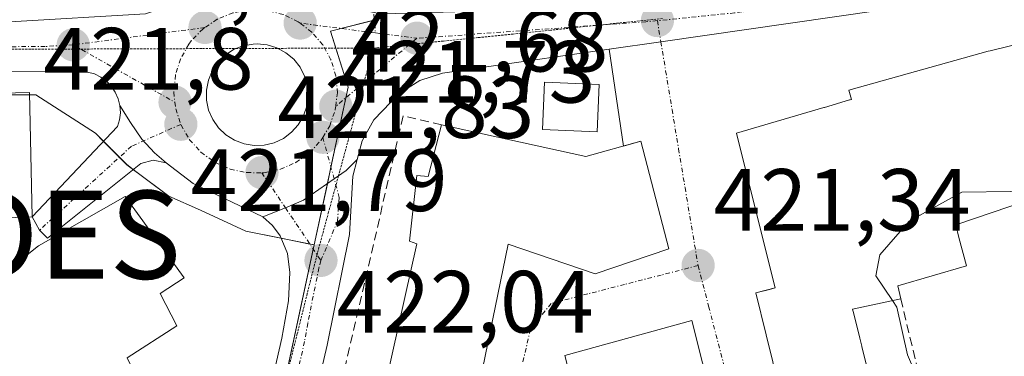
# Model space of a CAD drawing. Units: metres. Extents: x 591341 to 594832, y 4655001 to 4657360.
# Drawn here: x 594091 to 594202, y 4656558 to 4656596 of the extents above; entities that cross this region are included whole.
import ezdxf
from ezdxf.enums import TextEntityAlignment as Align

# ---------------------------------------------------------------- set-up
doc = ezdxf.new("R2010")
doc.units = ezdxf.units.M
doc.header["$MEASUREMENT"] = 0
for name, pattern in [('TRAZO_Y_PUNTO', [1, 0.5, -0.25, 0, -0.25]), ('TRAZOS2', [0.375, 0.25, -0.125]), ('TRAZOSX2', [1.5, 1, -0.5])]:
    doc.linetypes.add(name, pattern=pattern)
doc.layers.get('0').update_dxf_attribs({"lineweight": 5})
for name, color, linetype, lineweight in [('Camino eje', 39, 'TRAZO_Y_PUNTO', 13), ('Carretera de calzada única', 19, 'Continuous', 13), ('Carretera de calzada única Cxs', 19, 'Continuous', 13), ('Carretera de calzada única eje', 19, 'TRAZO_Y_PUNTO', 0), ('Carátula', 7, 'Continuous', 5), ('Curva de nivel normal', 36, 'Continuous', 0), ('Edificación', 1, 'Continuous', 13), ('Edificación Cxs', 1, 'Continuous', 13), ('Edificación religiosa', 2, 'Continuous', 13), ('Edificación religiosa Cxs', 2, 'Continuous', 13), ('Elemento construido', 1, 'Continuous', 0), ('Isleta de vial', 135, 'Continuous', 13), ('Muro lineal', 1, 'TRAZOSX2', 13), ('Núcleo urbano', 19, 'Continuous', 0), ('Núcleo urbano CxS', 19, 'Continuous', 0), ('Punto de cota en terreno', 7, 'Continuous', 0), ('Punto fluvial desagüe desconocido', 7, 'Continuous', 0), ('Rótulo de punto de cota en terreno', 19, 'Continuous', 0), ('Vía pecuaria eje', 92, 'TRAZOS2', 0), ('Vía urbana Cxs', 5, 'Continuous', 0), ('Vía urbana eje', 5, 'TRAZO_Y_PUNTO', 0)]:
    doc.layers.add(name, color=color, linetype=linetype, lineweight=lineweight)
doc.styles.add('Arial', font='txt', dxfattribs={"height": 0.2})

# ---------------------------------------------------------------- blocks, each defined once
blk = doc.blocks.new('5PFDES')
blk.add_text('5PFDES', height=10).set_placement((0, 0), align=Align.MIDDLE_CENTER)
blk = doc.blocks.new('5PATER')
at = {"layer": 'Carátula', "linetype": 'Continuous', "lineweight": 5}
h = blk.add_hatch(color=250, dxfattribs=at)
edge = h.paths.add_edge_path()
edge.add_ellipse((0, 0.01), major_axis=(-1.33, -1.34), ratio=0.999422, start_angle=0, end_angle=360)
blk = doc.blocks.new('*U232')
at = {"layer": 'Carretera de calzada única Cxs', "color": 19, "linetype": 'Continuous', "lineweight": 13}
for points in [[(594217.41, 4656601.56, 420.89), (594163.31, 4656593.75, 421.2), (594157.46, 4656592.91, 421.27), (594138.55, 4656590.18, 421.37), (594135.97, 4656589.34, 421.39), (594133.62, 4656587.89, 421.46), (594130.76, 4656584.9, 421.66), (594129.42, 4656582.49, 421.66), (594128.87, 4656580.38, 421.61), (594127.61, 4656579.13, 421.68), (594126.25, 4656578.17, 421.79), (594122.78, 4656575.75, 421.87), (594120.72, 4656574.9, 421.89), (594118.16, 4656573.86, 421.88), (594110.25, 4656577.64, 421.73), (594108.33, 4656579.12, 421.83), (594107.17, 4656580.02, 421.83), (594105.87, 4656581.13, 421.8), (594104.41, 4656582.68, 421.73), (594103.12, 4656584.57, 421.71), (594101.93, 4656586.5, 421.74), (594101.74, 4656587.28, 421.75), (594101.41, 4656588.01, 421.77), (594100.97, 4656588.68, 421.79), (594100.41, 4656589.26, 421.81), (594099.76, 4656589.73, 421.82), (594099.04, 4656590.09, 421.82), (594098.27, 4656590.31, 421.83), (594097.47, 4656590.4, 421.84), (594088.96, 4656590.35, 421.85)], [(594089.46, 4656596.01, 421.8), (594104.84, 4656596.9, 421.78), (594108.08, 4656597.99, 421.72), (594111.75, 4656599.96, 421.68), (594116.39, 4656601.09, 421.67), (594121.14, 4656600.7, 421.62), (594124.14, 4656599.61, 421.6), (594126.84, 4656597.92, 421.56), (594129.63, 4656597.3, 421.52), (594130.96, 4656597.01, 421.5), (594131.3, 4656596.9, 421.5), (594131.87, 4656596.91, 421.49), (594150.71, 4656597.43, 421.3), (594169.67, 4656598.79, 421.15), (594221.44, 4656605.64, 420.87), (594266.55, 4656613.07, 420.74)]]:
    blk.add_polyline3d(points, dxfattribs=at)
blk.add_polyline3d([(594115.9, 4656593.29, 421.76), (594114.83, 4656592.86, 421.78), (594113.87, 4656592.22, 421.81), (594113.05, 4656591.41, 421.83), (594112.41, 4656590.45, 421.84), (594111.97, 4656589.38, 421.85), (594111.75, 4656588.25, 421.85), (594111.76, 4656587.1, 421.84), (594112, 4656585.97, 421.84), (594112.46, 4656584.91, 421.84), (594113.13, 4656583.97, 421.84), (594113.96, 4656583.17, 421.85), (594114.94, 4656582.56, 421.86), (594116.02, 4656582.15, 421.87), (594117.16, 4656581.97, 421.86), (594118.31, 4656582.01, 421.84), (594119.43, 4656582.29, 421.82), (594120.48, 4656582.78, 421.8), (594121.4, 4656583.47, 421.77), (594122.17, 4656584.33, 421.76), (594122.75, 4656585.33, 421.75), (594123.13, 4656586.42, 421.74), (594123.28, 4656587.56, 421.74), (594123.2, 4656588.71, 421.74), (594122.89, 4656589.83, 421.72), (594122.37, 4656590.85, 421.7), (594121.65, 4656591.76, 421.69), (594120.77, 4656592.5, 421.69), (594119.75, 4656593.06, 421.69), (594118.65, 4656593.4, 421.7), (594117.5, 4656593.51, 421.72), (594117.04, 4656593.49, 421.74), (594115.9, 4656593.29, 421.76)], close=True, dxfattribs=at)
blk = doc.blocks.new('*U233')
at = {"layer": 'Vía urbana Cxs', "color": 5, "linetype": 'Continuous', "lineweight": 0}
for points in [[(594227.42, 4656599.35, 420.78), (594200.66, 4656592.73, 420.96), (594200.46, 4656592.68, 420.97), (594184.64, 4656588.25, 421.15), (594184.94, 4656587.21, 421.14), (594184.78, 4656587.16, 421.14), (594184.71, 4656587.14, 421.14), (594181.86, 4656586.3, 421.16), (594181.81, 4656586.29, 421.17), (594171.89, 4656583.36, 421.29), (594172.58, 4656580.59, 421.3), (594176.29, 4656565.8, 421.39), (594174.07, 4656565.26, 421.34), (594175.26, 4656560.48, 421.34), (594176.02, 4656557.42, 421.31)], [(594206.79, 4656495.5, 419.7), (594199.76, 4656495.1, 420.49), (594194.6, 4656497.56, 420.61), (594192.16, 4656494.46, 419.14), (594180.34, 4656501.88, 418.85), (594174.76, 4656505.38, 418.28), (594165.34, 4656510.25, 417.77), (594120.3, 4656533.51, 419.49), (594120.29, 4656533.51, 419.49), (594119.48, 4656533.67, 419.4), (594119.61, 4656534.24, 419.54), (594119.85, 4656535.29, 419.82), (594120.26, 4656537.05, 420.27), (594122.69, 4656536.03, 420.48), (594127.36, 4656533.92, 421.23), (594137.87, 4656531.15, 421.17), (594145.97, 4656570.78, 421.31), (594155.87, 4656567.42, 421.34), (594164.23, 4656570.23, 421.31), (594161.05, 4656582.46, 421.17), (594159.09, 4656581.91, 421.19), (594157.46, 4656592.91, 421.27), (594163.31, 4656593.75, 421.2), (594217.41, 4656601.56, 420.89)]]:
    blk.add_polyline3d(points, dxfattribs=at)
blk.add_polyline3d([(594146.3, 4656533.55, 421.26), (594144.2, 4656525.44, 420.87), (594175.17, 4656509.48, 421.12), (594179.48, 4656510.07, 421.14), (594178.06, 4656516.73, 421.22), (594170.45, 4656547.7, 421.31), (594166.84, 4656562.12, 421.32), (594152.41, 4656558.14, 421.37), (594153.29, 4656554.69, 421.38), (594150.55, 4656553.6, 421.37), (594146.3, 4656533.55, 421.26)], close=True, dxfattribs=at)

msp = doc.modelspace()

# ---------------------------------------------------------------- linework, layer by layer
at = {"layer": 'Camino eje', "color": 39, "linetype": 'TRAZO_Y_PUNTO', "lineweight": 13}
msp.add_polyline3d([(594096.27, 4656764.16, 435.2), (594096.43, 4656759.48, 434.64), (594097.98, 4656751.94, 433.62), (594100.12, 4656744.64, 431.79), (594105.91, 4656730.82, 429.08), (594108.85, 4656720.9, 427.26), (594112.02, 4656711.3, 426.39), (594115.83, 4656698.99, 425.38), (594119.57, 4656677.25, 424.47), (594122.82, 4656659.55, 422.36), (594125.99, 4656635.49, 421.68), (594128.22, 4656617.16, 421.54), (594130.52, 4656600.17, 421.48), (594130.92, 4656594.75, 421.51)], dxfattribs=at)
at = {"layer": 'Carretera de calzada única', "color": 19, "linetype": 'Continuous', "lineweight": 13}
for points in [[(594273.55, 4656609.66, 420.71), (594262.32, 4656608.04, 420.62), (594256.66, 4656607.22, 420.65), (594226.92, 4656602.93, 420.77), (594217.41, 4656601.56, 420.89), (594163.31, 4656593.75, 421.2), (594157.46, 4656592.91, 421.27)], [(593988.65, 4656594.63, 423.19), (594019.7, 4656595.14, 422.41), (594023.79, 4656595.19, 422.32), (594072.69, 4656595.8, 421.96), (594089.46, 4656596.01, 421.8), (594104.84, 4656596.9, 421.78), (594108.08, 4656597.99, 421.72), (594111.75, 4656599.96, 421.68), (594116.39, 4656601.09, 421.67), (594121.14, 4656600.7, 421.62), (594122.08, 4656600.36, 421.61), (594124.14, 4656599.61, 421.6), (594126.84, 4656597.92, 421.56), (594129.63, 4656597.3, 421.52)], [(594101.93, 4656586.5, 421.74), (594101.74, 4656587.28, 421.75), (594101.41, 4656588.01, 421.77), (594100.97, 4656588.68, 421.79), (594100.41, 4656589.26, 421.81), (594099.76, 4656589.73, 421.82), (594099.04, 4656590.09, 421.82), (594098.27, 4656590.31, 421.83), (594097.47, 4656590.4, 421.84), (594088.96, 4656590.35, 421.85), (594019.78, 4656589.49, 422.08), (593903.08, 4656587.57, 425.32), (593842.47, 4656587.77, 427.47), (593810.14, 4656589.27, 428.92), (593799.6, 4656591.69, 429.18), (593784.56, 4656596.52, 429.98)], [(594115.9, 4656593.29, 421.76), (594114.83, 4656592.86, 421.78), (594113.87, 4656592.22, 421.81), (594113.05, 4656591.41, 421.83), (594112.41, 4656590.45, 421.84), (594111.97, 4656589.38, 421.85), (594111.75, 4656588.25, 421.85), (594111.76, 4656587.1, 421.84), (594112, 4656585.97, 421.84), (594112.46, 4656584.91, 421.84), (594113.13, 4656583.97, 421.84), (594113.96, 4656583.17, 421.85), (594114.94, 4656582.56, 421.86), (594116.02, 4656582.15, 421.87), (594117.16, 4656581.97, 421.86)], [(594117.16, 4656581.97, 421.86), (594118.31, 4656582.01, 421.84), (594119.43, 4656582.29, 421.82), (594120.48, 4656582.78, 421.8), (594121.4, 4656583.47, 421.77), (594122.17, 4656584.33, 421.76), (594122.75, 4656585.33, 421.75), (594123.13, 4656586.42, 421.74), (594123.28, 4656587.56, 421.74), (594123.2, 4656588.71, 421.74), (594122.89, 4656589.83, 421.72), (594122.37, 4656590.85, 421.7), (594121.65, 4656591.76, 421.69), (594120.77, 4656592.5, 421.69), (594119.75, 4656593.06, 421.69), (594118.65, 4656593.4, 421.7), (594117.5, 4656593.51, 421.72), (594117.04, 4656593.49, 421.74), (594115.9, 4656593.29, 421.76)], [(594157.46, 4656592.91, 421.27), (594138.55, 4656590.18, 421.37), (594135.97, 4656589.34, 421.39), (594133.62, 4656587.89, 421.46), (594130.76, 4656584.9, 421.66), (594129.42, 4656582.49, 421.66), (594128.87, 4656580.38, 421.61)], [(594091.99, 4656573.88, 421.46), (594101.68, 4656584.12, 421.67), (594101.9, 4656584.89, 421.7), (594101.99, 4656585.69, 421.72), (594101.93, 4656586.5, 421.74)], [(594101.93, 4656586.5, 421.74), (594103.12, 4656584.57, 421.71), (594104.41, 4656582.68, 421.73), (594105.87, 4656581.13, 421.8), (594107.17, 4656580.02, 421.83)], [(594101.93, 4656586.5, 421.74), (594103.12, 4656584.57, 421.71), (594104.41, 4656582.68, 421.73), (594105.87, 4656581.13, 421.8), (594107.17, 4656580.02, 421.83)], [(594107.17, 4656580.02, 421.83), (594105.72, 4656580.31, 421.8), (594104.3, 4656579.93, 421.73), (594093.71, 4656571.47, 421.23), (594092.82, 4656572.36, 421.35), (594091.99, 4656573.88, 421.46)], [(594118.16, 4656573.86, 421.88), (594110.25, 4656577.64, 421.73), (594108.33, 4656579.12, 421.83), (594107.17, 4656580.02, 421.83)], [(594118.16, 4656573.86, 421.88), (594120.72, 4656574.9, 421.89), (594122.78, 4656575.75, 421.87), (594126.25, 4656578.17, 421.79), (594127.61, 4656579.13, 421.68), (594128.87, 4656580.38, 421.61)], [(594118.16, 4656573.86, 421.88), (594120.72, 4656574.9, 421.89), (594122.78, 4656575.75, 421.87), (594126.25, 4656578.17, 421.79), (594127.61, 4656579.13, 421.68), (594128.87, 4656580.38, 421.61)], [(594128.87, 4656580.38, 421.61), (594128.37, 4656578.49, 421.61), (594127.98, 4656571.87, 421.73), (594125.44, 4656559.32, 421.23), (594120.26, 4656537.05, 420.27)], [(594115.43, 4656538.71, 419.96), (594120.32, 4656560.09, 420.98), (594121.07, 4656564.33, 421.78), (594121.21, 4656567.57, 421.96), (594120.95, 4656569.72, 421.94), (594120.1, 4656571.72, 421.87), (594119.23, 4656572.88, 421.87), (594118.16, 4656573.86, 421.88)]]:
    msp.add_polyline3d(points, dxfattribs=at)
at = {"layer": 'Carretera de calzada única Cxs', "color": 19, "linetype": 'Continuous', "lineweight": 13}
for points in [[(594107.17, 4656580.02, 421.83), (594105.72, 4656580.31, 421.8), (594104.3, 4656579.93, 421.73), (594093.71, 4656571.47, 421.23), (594092.82, 4656572.36, 421.35), (594091.99, 4656573.88, 421.46), (594101.68, 4656584.12, 421.67), (594101.9, 4656584.89, 421.7), (594101.99, 4656585.69, 421.72), (594101.93, 4656586.5, 421.74), (594103.12, 4656584.57, 421.71), (594104.41, 4656582.68, 421.73), (594105.87, 4656581.13, 421.8), (594107.17, 4656580.02, 421.83)], [(594120.26, 4656537.05, 420.27), (594119.85, 4656535.29, 419.82), (594119.61, 4656534.24, 419.54), (594117.53, 4656536.47, 419.71), (594115.43, 4656538.71, 419.96), (594120.32, 4656560.09, 420.98), (594121.07, 4656564.33, 421.78), (594121.21, 4656567.57, 421.96), (594120.95, 4656569.72, 421.94), (594120.1, 4656571.72, 421.87), (594119.23, 4656572.88, 421.87), (594118.16, 4656573.86, 421.88), (594120.72, 4656574.9, 421.89), (594122.78, 4656575.75, 421.87), (594126.25, 4656578.17, 421.79), (594127.61, 4656579.13, 421.68), (594128.87, 4656580.38, 421.61), (594128.37, 4656578.49, 421.61), (594127.98, 4656571.87, 421.73), (594125.44, 4656559.32, 421.23), (594120.26, 4656537.05, 420.27)]]:
    msp.add_polyline3d(points, close=True, dxfattribs=at)
at = {"layer": 'Carretera de calzada única eje', "color": 19, "linetype": 'TRAZO_Y_PUNTO', "lineweight": 0}
for points in [[(594226.47, 4656604.63, 420.79), (594225.74, 4656604.51, 420.8), (594197.57, 4656600.45, 420.99), (594171.68, 4656597.02, 421.13), (594162.91, 4656596.14, 421.2)], [(594122.38, 4656595.86, 421.6), (594122.17, 4656596.02, 421.59), (594120.44, 4656596.85, 421.6), (594118.57, 4656597.31, 421.62), (594116.64, 4656597.36, 421.65), (594114.75, 4656597.02, 421.67), (594112.97, 4656596.3, 421.69), (594111.58, 4656595.36, 421.72)], [(594111.58, 4656595.36, 421.72), (594096.63, 4656593.39, 421.82)], [(594111.58, 4656595.36, 421.72), (594111.37, 4656595.22, 421.72), (594110.03, 4656593.84, 421.77), (594109.75, 4656593.46, 421.78), (594108.81, 4656591.78, 421.8), (594108.24, 4656589.95, 421.81), (594108.05, 4656588.03, 421.81), (594108.18, 4656586.88, 421.8)], [(594130.92, 4656594.75, 421.51), (594122.38, 4656595.86, 421.6)], [(594126.42, 4656586.42, 421.67), (594126.61, 4656587.95, 421.65), (594126.44, 4656589.87, 421.63), (594125.88, 4656591.71, 421.62), (594124.96, 4656593.4, 421.6), (594123.7, 4656594.85, 421.6), (594122.38, 4656595.86, 421.6)], [(594162.91, 4656596.14, 421.2), (594161.61, 4656596.01, 421.22), (594135.63, 4656594.14, 421.47)], [(594130.92, 4656594.75, 421.51), (594135.63, 4656594.14, 421.47)], [(594096.63, 4656593.39, 421.82), (594093.47, 4656593.21, 421.84), (594089.21, 4656593.18, 421.87), (594054.33, 4656592.74, 422.11), (594019.74, 4656592.32, 422.3), (593987.97, 4656591.8, 423.1)], [(594096.63, 4656593.39, 421.82), (594108.18, 4656586.88, 421.8)], [(594135.63, 4656594.14, 421.47), (594126.42, 4656586.42, 421.67)], [(594108.18, 4656586.88, 421.8), (594108.27, 4656586.12, 421.8), (594108.84, 4656584.37, 421.8)], [(594124.96, 4656582.89, 421.73), (594125.75, 4656584.22, 421.7), (594126.37, 4656586.04, 421.67), (594126.42, 4656586.42, 421.67)], [(594108.84, 4656584.37, 421.8), (594103.25, 4656581.89, 421.69), (594092.82, 4656572.36, 421.35)], [(594108.84, 4656584.37, 421.8), (594108.87, 4656584.29, 421.8), (594109.84, 4656582.63, 421.8), (594111.13, 4656581.2, 421.8), (594112.69, 4656580.07, 421.81), (594114.45, 4656579.29, 421.82), (594116.33, 4656578.89, 421.82), (594118.04, 4656578.88, 421.82)], [(594118.04, 4656578.88, 421.82), (594118.25, 4656578.88, 421.82), (594120.14, 4656579.27, 421.82), (594121.9, 4656580.04, 421.81), (594123.47, 4656581.15, 421.77), (594124.77, 4656582.57, 421.73), (594124.96, 4656582.89, 421.73)], [(594124.74, 4656568.92, 422.02), (594126.62, 4656573.37, 421.88), (594126.83, 4656576.05, 421.8), (594124.96, 4656582.89, 421.73)], [(594118.04, 4656578.88, 421.82), (594120.72, 4656574.9, 421.89), (594124.74, 4656568.92, 422.02)], [(594124.74, 4656568.92, 422.02), (594124.52, 4656568.1, 422), (594123.25, 4656561.82, 421.49), (594122.88, 4656559.71, 421.17), (594120.43, 4656549.01, 420.63), (594117.53, 4656536.47, 419.71)]]:
    msp.add_polyline3d(points, dxfattribs=at)
at = {"layer": 'Curva de nivel normal', "color": 36, "linetype": 'Continuous', "lineweight": 0}
for points in [[(594189.59, 4656564.38, 420), (594187.71, 4656567.18, 420), (594188.16, 4656569.57, 420), (594191.47, 4656573.4, 420), (594197.44, 4656576.69, 420), (594203.02, 4656576.76, 420), (594214.32, 4656578.29, 420), (594220.5, 4656580.44, 420), (594228.48, 4656580.56, 420), (594231.3, 4656579.86, 420)], [(594204.37, 4656503.06, 420), (594201.14, 4656517.57, 420), (594198.8, 4656526.74, 420), (594197.46, 4656532.33, 420), (594194.34, 4656540.54, 420), (594194.09, 4656547.38, 420), (594192.7, 4656554.97, 420), (594191.29, 4656558.22, 420), (594190.09, 4656563.64, 420), (594189.59, 4656564.38, 420)]]:
    msp.add_polyline3d(points, dxfattribs=at)
at = {"layer": 'Edificación', "color": 1, "linetype": 'Continuous', "lineweight": 13}
for points in [[(594176.02, 4656557.42, 427.94), (594175.26, 4656560.48, 427.29), (594174.07, 4656565.26, 425.87), (594175.64, 4656565.64, 431.09), (594176.29, 4656565.8, 432.87), (594172.61, 4656580.5, 434.17), (594172.58, 4656580.59, 434.15), (594171.89, 4656583.36, 430.63), (594181.81, 4656586.29, 428.93), (594181.86, 4656586.3, 428.96), (594184.71, 4656587.14, 429.93), (594184.78, 4656587.16, 429.89), (594184.94, 4656587.21, 429.79), (594184.64, 4656588.25, 428.62), (594200.46, 4656592.68, 431.92), (594200.66, 4656592.73, 431.94), (594227.42, 4656599.35, 431.7)], [(594156.32, 4656588.88, 425.66), (594156.1, 4656583.52, 426.93), (594149.87, 4656583.8, 426.22), (594150.1, 4656589.16, 426.24), (594156.32, 4656588.88, 425.66)], [(594127.36, 4656533.92, 426.18), (594135.64, 4656570.8, 427.1), (594134.79, 4656571.1, 425.12), (594135.62, 4656578.55, 425.06), (594136.92, 4656578.44, 426.82), (594138.44, 4656584.31, 427.04)], [(594138.44, 4656584.31, 427.04), (594154.78, 4656580.71, 430.95), (594161.05, 4656582.46, 428.62), (594164.23, 4656570.23, 429.51), (594155.87, 4656567.42, 427.89), (594145.97, 4656570.78, 430.72), (594137.87, 4656531.15, 425.02), (594127.36, 4656533.92, 426.18)], [(594218.2, 4656576.64, 425.55), (594205.5, 4656573.51, 424.22), (594204.98, 4656575.74, 429.18), (594204.92, 4656575.72, 429), (594196.76, 4656572.96, 427.04), (594197.13, 4656571.54, 424.19), (594197.98, 4656568.31, 425.29), (594190.2, 4656566.05, 426.57), (594190.53, 4656564.58, 423.34)], [(594059.89, 4656543.53, 429.25), (594056.75, 4656552.46, 431.2), (594079.59, 4656560.17, 426.13), (594092.71, 4656570.58, 425.1), (594102.53, 4656576.19, 423.85), (594109.21, 4656566.96, 423.14), (594106.51, 4656565.19, 429.97), (594108.41, 4656561.5, 430.44), (594102.76, 4656557.87, 424.45)], [(594190.53, 4656564.58, 423.34), (594185.07, 4656563.39, 425.99), (594185.2, 4656562.87, 424.75), (594185.88, 4656560.1, 427.65), (594186.1, 4656559.18, 427.69), (594186.11, 4656559.15, 427.68), (594188.1, 4656551.02, 426.31), (594188.11, 4656550.99, 426.27), (594188.33, 4656550.1, 424.64), (594189.01, 4656547.33, 424.4), (594189.68, 4656544.56, 427.14), (594189.91, 4656543.64, 427.89), (594189.92, 4656543.61, 427.89), (594191.91, 4656535.48, 427.01), (594191.92, 4656535.45, 426.98), (594192.14, 4656534.55, 425.45), (594192.82, 4656531.78, 424.21), (594193.49, 4656529.02, 426.52), (594193.72, 4656528.09, 427.64), (594193.73, 4656528.07, 427.67), (594195.72, 4656519.94, 425.39), (594195.73, 4656519.91, 425.38), (594195.95, 4656519.01, 425.04), (594197.1, 4656514.3, 423.57)], [(594150.55, 4656553.6, 427.29), (594153.29, 4656554.69, 428.17), (594152.41, 4656558.14, 427.88), (594166.84, 4656562.12, 424.93), (594170.45, 4656547.7, 426.41)]]:
    msp.add_polyline3d(points, dxfattribs=at)
at = {"layer": 'Edificación Cxs', "color": 1, "linetype": 'Continuous', "lineweight": 13}
for points in [[(594176.02, 4656557.42, 427.94), (594175.26, 4656560.48, 427.29), (594174.07, 4656565.26, 425.87), (594175.64, 4656565.64, 431.09), (594176.29, 4656565.8, 432.87), (594172.61, 4656580.5, 434.17), (594172.58, 4656580.59, 434.15), (594171.89, 4656583.36, 430.63), (594181.81, 4656586.29, 428.93), (594181.86, 4656586.3, 428.96), (594184.71, 4656587.14, 429.93), (594184.78, 4656587.16, 429.89), (594184.94, 4656587.21, 429.79), (594184.64, 4656588.25, 428.62), (594200.46, 4656592.68, 431.92), (594200.66, 4656592.73, 431.94), (594227.42, 4656599.35, 431.7)], [(594204.92, 4656575.72, 429), (594196.76, 4656572.96, 427.04), (594197.13, 4656571.54, 424.19), (594197.98, 4656568.31, 425.29), (594190.2, 4656566.05, 426.57), (594190.53, 4656564.58, 423.34), (594185.07, 4656563.39, 425.99), (594185.2, 4656562.87, 424.75), (594185.88, 4656560.1, 427.65), (594186.1, 4656559.18, 427.69), (594186.11, 4656559.15, 427.68), (594188.1, 4656551.02, 426.31)]]:
    msp.add_polyline3d(points, dxfattribs=at)
for points in [[(594156.32, 4656588.88, 425.66), (594156.1, 4656583.52, 426.93), (594149.87, 4656583.8, 426.22), (594150.1, 4656589.16, 426.24), (594156.32, 4656588.88, 425.66)], [(594138.44, 4656584.31, 427.04), (594154.78, 4656580.71, 430.95), (594161.05, 4656582.46, 428.62), (594164.23, 4656570.23, 429.51), (594155.87, 4656567.42, 427.89), (594145.97, 4656570.78, 430.72), (594137.87, 4656531.15, 425.03), (594127.36, 4656533.92, 426.18), (594135.64, 4656570.8, 427.1), (594134.79, 4656571.1, 425.12), (594135.62, 4656578.55, 425.06), (594136.92, 4656578.44, 426.82), (594138.44, 4656584.31, 427.04)], [(594102.76, 4656557.87, 424.45), (594107.14, 4656548.73, 427.66), (594097.78, 4656543.31, 420.01), (594091.67, 4656554.23, 429.75), (594084.73, 4656551.22, 428.84), (594087.87, 4656539.19, 419.57), (594082.29, 4656539.74, 421.57), (594079.39, 4656548.67, 427.49), (594059.89, 4656543.53, 429.25), (594056.75, 4656552.46, 431.2), (594079.59, 4656560.17, 426.13), (594092.71, 4656570.58, 425.1), (594102.53, 4656576.19, 423.85), (594109.21, 4656566.96, 423.14), (594106.51, 4656565.19, 429.97), (594108.41, 4656561.5, 430.44), (594102.76, 4656557.87, 424.45)], [(594170.45, 4656547.7, 426.41), (594178.06, 4656516.73, 424.88), (594166.8, 4656513.96, 425.91), (594164.95, 4656521.49, 423.2), (594160.57, 4656520.61, 422.77), (594157.42, 4656536.22, 422.97), (594161.14, 4656536.98, 423.61), (594159.31, 4656544.42, 426.36), (594155.71, 4656543.94, 423.51), (594157.22, 4656536.49, 423.1), (594148.76, 4656538.21, 424.69), (594150.24, 4656545.91, 424.52), (594152.79, 4656546.68, 426.95), (594150.55, 4656553.6, 427.29), (594153.29, 4656554.69, 428.17), (594152.41, 4656558.14, 427.88), (594166.84, 4656562.12, 424.93), (594170.45, 4656547.7, 426.41)]]:
    msp.add_polyline3d(points, close=True, dxfattribs=at)
at = {"layer": 'Edificación religiosa', "color": 2, "linetype": 'Continuous', "lineweight": 13}
msp.add_polyline3d([(594060.37, 4656587.25, 427.08), (594061.46, 4656587.26, 430.22), (594091.68, 4656587.98, 423.59), (594091.99, 4656573.88, 431.11), (594090.81, 4656573.82, 430.8), (594084.07, 4656573.46, 431.08)], dxfattribs=at)
at = {"layer": 'Edificación religiosa Cxs', "color": 2, "linetype": 'Continuous', "lineweight": 13}
msp.add_polyline3d([(594060.68, 4656573.81, 431.63), (594060.37, 4656587.25, 427.08), (594061.46, 4656587.26, 430.22), (594091.68, 4656587.98, 423.59), (594091.99, 4656573.88, 431.11), (594090.81, 4656573.82, 430.8), (594084.07, 4656573.46, 431.08), (594067.44, 4656572.58, 428.87), (594060.68, 4656573.81, 431.63)], close=True, dxfattribs=at)
at = {"layer": 'Elemento construido', "color": 1, "linetype": 'Continuous', "lineweight": 0}
msp.add_polyline3d([(593987.97, 4656597.85, 423.38), (593988.65, 4656594.63, 423.2), (594019.7, 4656595.14, 427.11), (594023.79, 4656595.19, 428.18), (594072.69, 4656595.8, 421.94), (594089.46, 4656596.01, 421.81), (594104.84, 4656596.9, 421.82), (594108.08, 4656597.99, 421.72), (594111.75, 4656599.96, 421.67), (594116.39, 4656601.09, 421.7), (594121.14, 4656600.7, 421.65), (594122.08, 4656600.36, 421.65), (594124.14, 4656599.61, 421.65), (594126.84, 4656597.92, 421.59), (594129.63, 4656597.3, 421.52), (594129.42, 4656600.06, 422.33)], dxfattribs=at)
at = {"layer": 'Isleta de vial', "color": 135, "linetype": 'Continuous', "lineweight": 13}
msp.add_polyline3d([(594117.16, 4656581.97, 421.89), (594118.31, 4656582.01, 421.88), (594119.43, 4656582.29, 421.86), (594120.48, 4656582.78, 421.85), (594121.4, 4656583.47, 421.84), (594122.17, 4656584.33, 421.84), (594122.75, 4656585.33, 421.81), (594123.13, 4656586.42, 421.79), (594123.28, 4656587.56, 421.78), (594123.2, 4656588.71, 421.77), (594122.89, 4656589.83, 421.76), (594122.37, 4656590.85, 421.74), (594121.65, 4656591.76, 421.74), (594120.77, 4656592.5, 421.74), (594119.75, 4656593.06, 421.77), (594118.65, 4656593.4, 421.81), (594117.5, 4656593.51, 421.83), (594117.04, 4656593.49, 421.83), (594115.9, 4656593.29, 421.83), (594114.83, 4656592.86, 421.84), (594113.87, 4656592.22, 421.84), (594113.05, 4656591.41, 421.88), (594112.41, 4656590.45, 421.89), (594111.97, 4656589.38, 421.89), (594111.75, 4656588.25, 421.89), (594111.76, 4656587.1, 421.89), (594112, 4656585.97, 421.89), (594112.46, 4656584.91, 421.92), (594113.13, 4656583.97, 421.92), (594113.96, 4656583.17, 421.91), (594114.94, 4656582.56, 421.9), (594116.02, 4656582.15, 421.91), (594117.16, 4656581.97, 421.89)], dxfattribs=at)
at = {"layer": 'Muro lineal', "color": 1, "linetype": 'TRAZOSX2', "lineweight": 13}
for points in [[(594138.44, 4656584.31, 427.04), (594134.07, 4656585.34, 423.58), (594122.69, 4656536.03, 423.06), (594127.36, 4656533.92, 426.18)], [(594190.53, 4656564.58, 423.34), (594202.23, 4656515.55, 422.68)]]:
    msp.add_polyline3d(points, dxfattribs=at)
at = {"layer": 'Núcleo urbano', "color": 19, "linetype": 'Continuous', "lineweight": 0}
for points in [[(594123.98, 4656570.68, 421.98), (594125.47, 4656577.63, 421.81), (594125.88, 4656579.53, 421.77), (594127.57, 4656587.38, 421.63), (594127.83, 4656588.6, 421.61), (594126.42, 4656593.02, 421.59), (594125.81, 4656594.94, 421.58), (594127.05, 4656595.25, 421.57), (594130.81, 4656596.21, 421.51), (594131.45, 4656596.37, 421.5), (594131.41, 4656596.9, 421.5), (594131.2, 4656600.03, 421.46)], [(594123.98, 4656570.68, 421.98), (594125.47, 4656577.63, 421.81), (594125.88, 4656579.53, 421.77), (594127.57, 4656587.38, 421.63), (594127.83, 4656588.6, 421.61), (594126.42, 4656593.02, 421.59), (594125.81, 4656594.94, 421.58), (594127.05, 4656595.25, 421.57), (594130.81, 4656596.21, 421.51), (594131.45, 4656596.37, 421.5), (594131.41, 4656596.9, 421.5), (594131.2, 4656600.03, 421.46)], [(593921.17, 4656584.87, 424.71), (593945.55, 4656585.25, 424.37), (593951.91, 4656585.35, 424.1), (593960.56, 4656585.72, 423.87), (593987.26, 4656586.85, 422.96), (593988.46, 4656586.9, 422.73), (593990.91, 4656587, 422.27), (594006.63, 4656587.66, 422.02), (594008.27, 4656587.73, 422.12), (594081.28, 4656587.73, 421.9), (594091.69, 4656587.73, 421.82), (594092.4, 4656587.73, 421.82), (594099.15, 4656583.37, 421.64), (594100.08, 4656582.43, 421.63), (594101.88, 4656580.64, 421.62), (594102.72, 4656579.8, 421.65), (594103.45, 4656579.25, 421.68), (594107.49, 4656576.22, 421.36), (594111.06, 4656574.64, 421.53), (594116.22, 4656572.25, 421.66), (594120.22, 4656571.44, 421.87), (594123.49, 4656570.77, 421.98), (594123.98, 4656570.68, 421.98)], [(593921.17, 4656584.87, 424.71), (593945.55, 4656585.25, 424.37), (593951.91, 4656585.35, 424.1), (593960.56, 4656585.72, 423.87), (593987.26, 4656586.85, 422.96), (593988.46, 4656586.9, 422.73), (593990.91, 4656587, 422.27), (594006.63, 4656587.66, 422.02), (594008.27, 4656587.73, 422.12), (594081.28, 4656587.73, 421.9), (594091.69, 4656587.73, 421.82), (594092.4, 4656587.73, 421.82), (594099.15, 4656583.37, 421.64), (594100.08, 4656582.43, 421.63), (594101.88, 4656580.64, 421.62), (594102.72, 4656579.8, 421.65), (594103.45, 4656579.25, 421.68), (594107.49, 4656576.22, 421.36), (594111.06, 4656574.64, 421.53), (594116.22, 4656572.25, 421.66), (594120.22, 4656571.44, 421.87), (594123.49, 4656570.77, 421.98), (594123.98, 4656570.68, 421.98)], [(594111.53, 4656535.13, 419.65), (594113.85, 4656535.52, 419.52), (594114.24, 4656535.59, 419.5), (594114.74, 4656535.67, 419.48), (594116.08, 4656535.9, 419.45), (594116.53, 4656535.97, 419.44), (594116.8, 4656537.25, 419.77), (594120.36, 4656553.81, 420.5), (594123.88, 4656570.2, 421.99), (594123.98, 4656570.68, 421.98)]]:
    msp.add_polyline3d(points, dxfattribs=at)
at = {"layer": 'Núcleo urbano CxS', "color": 19, "linetype": 'Continuous', "lineweight": 0}
for points in [[(594131.45, 4656596.37, 421.5), (594125.81, 4656594.94, 421.58), (594127.83, 4656588.6, 421.61), (594123.98, 4656570.68, 421.98), (594116.22, 4656572.25, 421.66), (594111.06, 4656574.64, 421.53), (594107.49, 4656576.22, 421.36), (594102.72, 4656579.79, 421.65), (594099.15, 4656583.37, 421.64), (594092.4, 4656587.73, 421.82), (594008.27, 4656587.73, 422.12)], [(594243.92, 4656559.74, 419.2), (594194.33, 4656547.58, 419.97), (594202.81, 4656513.36, 419.95), (594185.42, 4656508.25, 421.09), (594174.56, 4656505.06, 417.96), (594129.77, 4656528.58, 418.6), (594123.62, 4656531.81, 419.15), (594122.29, 4656532.51, 419.27), (594121.2, 4656527.82, 416.42), (594121.2, 4656527.83, 416.42), (594121, 4656527.85, 416.44), (594118.97, 4656528.05, 416.56), (594112.36, 4656528.68, 416.46), (594112.06, 4656528.71, 416.45), (594110.11, 4656528.9, 416.42), (594111.54, 4656535.13, 419.65), (594114.24, 4656535.59, 419.5), (594116.53, 4656535.97, 419.44), (594123.98, 4656570.68, 421.98), (594127.83, 4656588.6, 421.61), (594125.81, 4656594.94, 421.58), (594131.45, 4656596.37, 421.5)], [(594008.27, 4656587.73, 422.12), (594092.4, 4656587.73, 421.82), (594099.15, 4656583.37, 421.64), (594102.72, 4656579.79, 421.65), (594107.49, 4656576.22, 421.36), (594111.06, 4656574.64, 421.53), (594116.22, 4656572.25, 421.66), (594123.98, 4656570.68, 421.98), (594123.98, 4656570.68, 421.98), (594116.53, 4656535.97, 419.44), (594114.24, 4656535.59, 419.5), (594111.54, 4656535.13, 419.65), (594103.57, 4656533.78, 417.18), (594090.56, 4656538.77, 417.51)]]:
    msp.add_polyline3d(points, dxfattribs=at)
at = {"layer": 'Vía pecuaria eje', "color": 92, "linetype": 'TRAZOS2', "lineweight": 0}
for points in [[(594156.16, 4656595.62, 421.27), (594155.03, 4656595.5, 421.28), (594150.8, 4656595.06, 421.31), (594146.57, 4656594.62, 421.35), (594142.6, 4656594.22, 421.4), (594138.63, 4656593.83, 421.44), (594134.8, 4656593.44, 421.47), (594134.66, 4656593.43, 421.48), (594130.69, 4656593.03, 421.52), (594129.62, 4656589.1, 421.56)], [(594163.5, 4656596.38, 421.19), (594159.27, 4656595.94, 421.24), (594156.16, 4656595.62, 421.27)], [(594087.06, 4656592.88, 421.89), (594091.91, 4656592.9, 421.85), (594096.76, 4656592.92, 421.83), (594097.47, 4656592.92, 421.83), (594101.61, 4656592.93, 421.82), (594106.45, 4656592.95, 421.82), (594109.47, 4656592.96, 421.78), (594111.3, 4656592.97, 421.76), (594115.12, 4656592.98, 421.78), (594116.15, 4656592.98, 421.78), (594119.87, 4656592.99, 421.69), (594121, 4656593, 421.66), (594125.17, 4656593.01, 421.6), (594125.85, 4656593.02, 421.6), (594130.69, 4656593.03, 421.52)], [(594129.62, 4656589.1, 421.56), (594129.42, 4656588.37, 421.58), (594128.15, 4656583.72, 421.69), (594126.88, 4656579.06, 421.74), (594126.73, 4656578.51, 421.76), (594126.44, 4656577.46, 421.8), (594125.61, 4656574.4, 421.88), (594124.34, 4656569.75, 422), (594124.3, 4656569.58, 422.01), (594123.19, 4656565.16, 421.84), (594122.05, 4656560.58, 421.3), (594120.9, 4656555.99, 420.67), (594119.75, 4656551.4, 420.48), (594118.61, 4656546.82, 420.47), (594117.46, 4656542.23, 420.31), (594116.47, 4656537.67, 419.81), (594116.46, 4656537.61, 419.8)]]:
    msp.add_polyline3d(points, dxfattribs=at)
at = {"layer": 'Vía urbana Cxs', "color": 5, "linetype": 'Continuous', "lineweight": 0}
for points in [[(594273.55, 4656609.66, 420.71), (594262.32, 4656608.04, 420.62), (594256.66, 4656607.22, 420.65), (594226.92, 4656602.93, 420.77), (594217.41, 4656601.56, 420.89), (594163.31, 4656593.75, 421.2), (594157.46, 4656592.91, 421.27)], [(594231.76, 4656580.01, 419.99), (594231.74, 4656580.12, 419.99), (594230.99, 4656583.47, 420.19), (594227.42, 4656599.35, 420.78), (594200.66, 4656592.73, 420.96), (594200.46, 4656592.68, 420.97), (594184.64, 4656588.25, 421.15), (594184.94, 4656587.21, 421.14), (594184.78, 4656587.16, 421.14), (594184.71, 4656587.14, 421.14), (594181.86, 4656586.3, 421.16), (594181.81, 4656586.29, 421.17), (594171.89, 4656583.36, 421.29), (594172.58, 4656580.59, 421.3), (594176.29, 4656565.8, 421.39)], [(594159.09, 4656581.91, 421.19), (594157.46, 4656592.91, 421.27)], [(594127.36, 4656533.92, 421.23), (594137.87, 4656531.15, 421.17), (594145.97, 4656570.78, 421.31), (594155.87, 4656567.42, 421.34), (594164.23, 4656570.23, 421.31), (594161.05, 4656582.46, 421.17), (594159.09, 4656581.91, 421.19)], [(594176.29, 4656565.8, 421.39), (594174.07, 4656565.26, 421.34), (594175.26, 4656560.48, 421.34), (594176.02, 4656557.42, 421.31), (594176.37, 4656556.02, 421.29), (594178.02, 4656549.42, 421.27), (594178.37, 4656548.01, 421.28), (594179.9, 4656541.9, 421.31), (594180.25, 4656540.49, 421.29), (594181.89, 4656533.89, 421.31), (594182.24, 4656532.48, 421.29), (594183.77, 4656526.37, 421.2), (594183.78, 4656526.33, 421.2), (594184.12, 4656524.96, 421.2), (594186.88, 4656513.9, 421.11), (594187.57, 4656511.12, 421.06), (594193.52, 4656513.1, 420.83), (594197.1, 4656514.3, 420.66)], [(594170.45, 4656547.7, 421.31), (594166.84, 4656562.12, 421.32), (594152.41, 4656558.14, 421.37), (594153.29, 4656554.69, 421.38), (594150.55, 4656553.6, 421.37)]]:
    msp.add_polyline3d(points, dxfattribs=at)
at = {"layer": 'Vía urbana eje', "color": 5, "linetype": 'TRAZO_Y_PUNTO', "lineweight": 0}
for points in [[(594162.91, 4656596.14, 421.2), (594163.31, 4656593.75, 421.2), (594163.85, 4656590.46, 421.19), (594164.58, 4656586.04, 421.16), (594165.32, 4656581.61, 421.17), (594166.05, 4656577.19, 421.23), (594167.53, 4656568.35, 421.32)], [(594167.53, 4656568.35, 421.32), (594163.36, 4656567.27, 421.31), (594159.2, 4656566.2, 421.32), (594155.03, 4656565.13, 421.36), (594150.86, 4656564.05, 421.39), (594148.51, 4656561.11, 421.36), (594146.55, 4656552.51, 421.33), (594145.58, 4656548.21, 421.31), (594143.62, 4656539.61, 421.26), (594142.65, 4656535.31, 421.25), (594140.27, 4656524.88, 419.85)], [(594167.53, 4656568.35, 421.32), (594168.73, 4656563.72, 421.31), (594172.33, 4656549.86, 421.27), (594173.54, 4656545.24, 421.29), (594174.74, 4656540.61, 421.29), (594178.34, 4656526.75, 421.25), (594179.55, 4656522.13, 421.23), (594180.75, 4656517.51, 421.22), (594181.95, 4656512.88, 421.18), (594183.01, 4656508.84, 421.11)]]:
    msp.add_polyline3d(points, dxfattribs=at)

# ---------------------------------------------------------------- block references
at = {"layer": 'Carretera de calzada única Cxs', "color": 19, "linetype": 'Continuous', "lineweight": 13}
msp.add_blockref('*U232', (0, 0), dxfattribs=at)
at = {"layer": 'Punto de cota en terreno', "linetype": 'Continuous', "lineweight": 0}
for p in [(594122.39, 4656595.86, 421.6), (594162.92, 4656596.14, 421.25), (594111.59, 4656595.36, 421.73), (594096.64, 4656593.39, 421.82), (594135.64, 4656594.14, 421.46), (594108.19, 4656586.88, 421.79), (594126.43, 4656586.42, 421.68), (594108.85, 4656584.37, 421.8), (594124.97, 4656582.89, 421.73), (594118.05, 4656578.88, 421.83), (594124.75, 4656568.92, 422.04), (594167.54, 4656568.35, 421.34)]:
    msp.add_blockref('5PATER', p, dxfattribs=at)
at = {"layer": 'Punto fluvial desagüe desconocido', "linetype": 'Continuous', "lineweight": 0}
msp.add_blockref('5PFDES', (594084.24, 4656571.84, 421.22), dxfattribs=at)
at = {"layer": 'Vía urbana Cxs', "color": 5, "linetype": 'Continuous', "lineweight": 0}
msp.add_blockref('*U233', (0, 0), dxfattribs=at)

# ---------------------------------------------------------------- texts
at = {"layer": 'Rótulo de punto de cota en terreno', "color": 19, "linetype": 'Continuous', "lineweight": 0, "style": 'Arial'}
for s, p in [('421,82', (594098.4, 4656595.15)), ('421,68', (594128.19, 4656588.18)), ('421,8', (594093.26, 4656586.13)), ('421,73', (594126.73, 4656584.65)), ('421,83', (594119.81, 4656580.64)), ('421,79', (594109.95, 4656572.34)), ('421,34', (594169.3, 4656570.11)), ('422,04', (594126.51, 4656558.55))]:
    msp.add_text(s, height=7, dxfattribs=at).set_placement(p, align=Align.BOTTOM_LEFT)

doc.saveas('drawing.dxf')
